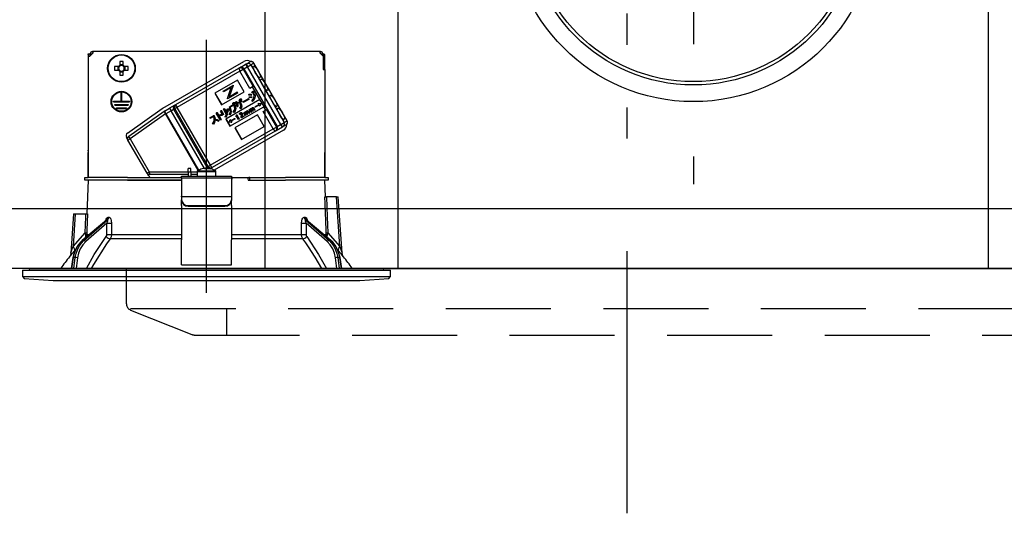
# Model space of a CAD drawing. Units: millimetres. Extents: x -53 to 6060, y -676 to 4222.
# Drawn here: x 3758 to 4053, y 2586 to 2734 of the extents above; entities that cross this region are included whole.
import ezdxf

# ---------------------------------------------------------------- set-up
doc = ezdxf.new("R2010")
doc.units = ezdxf.units.MM
doc.header["$LTSCALE"] = 3.75
for name, pattern in [('DASHDOT', [50.5, 30, -9, 2.5, -9]), ('HIDDEN', [12.6, 8.4, -4.2]), ('PHANTOM', [58, 30, -9, 2.5, -5, 2.5, -9])]:
    doc.linetypes.add(name, pattern=pattern)
doc.layers.add('1', color=7, linetype='Continuous', lineweight=9)
doc.layers.add('2', color=136, linetype='Continuous', lineweight=9, true_color=0x008080)
doc.layers.add('3', color=216, linetype='Continuous', lineweight=9, true_color=0x800080)

# ---------------------------------------------------------------- blocks, each defined once
blk = doc.blocks.new('G30')
at = {"layer": '3', "color": 216, "linetype": 'PHANTOM', "lineweight": 30, "true_color": 0x800080}
blk.add_line((3940, 2882.17), (3940, 2586.01), dxfattribs=at)
at = {"layer": '3', "color": 216, "linetype": 'HIDDEN', "lineweight": 30, "true_color": 0x800080}
for p, q in [((3790, 2648.85), (3790, 2659.5)), ((3791.26, 2647.5), (4089.47, 2647.5)), ((3791.26, 2647), (3809.64, 2639.64)), ((3820, 2647.5), (3820, 2639.5)), ((3810.39, 2639.5), (4070, 2639.5))]:
    blk.add_line(p, q, dxfattribs=at)
for centre, start, end in [((3792, 2648.85), 180, 248.1986), ((3810.39, 2641.5), 248.1986, 270), ((3810.39, 2641.5), 248.1986, 270)]:
    blk.add_arc(centre, 2, start, end, dxfattribs=at)
blk = doc.blocks.new('G31')
at = {"layer": '3', "color": 216, "linetype": 'Continuous', "lineweight": 30, "true_color": 0x800080}
for p, q in [((4048.5, 2857.5), (3871.5, 2857.5)), ((3871.5, 2659.5), (3871.5, 2857.5)), ((4048.5, 2829.5), (4048.5, 2857.5)), ((3871.5, 2829.5), (3831.5, 2829.5)), ((3831.5, 2829.5), (3831.5, 2659.5)), ((3861.52, 2829.5), (3846.5, 2829.5)), ((4048.5, 2659.5), (4048.5, 2829.5))]:
    blk.add_line(p, q, dxfattribs=at)
at = {"layer": '3', "color": 216, "linetype": 'PHANTOM', "lineweight": 30, "true_color": 0x800080}
for p, q in [((3960, 2839.29), (3960, 2684.77)), ((4032.68, 2764.5), (3881.64, 2764.5))]:
    blk.add_line(p, q, dxfattribs=at)
at = {"layer": '3', "color": 216, "linetype": 'Continuous', "lineweight": 30, "true_color": 0x800080}
for radius in [55, 50, 49]:
    blk.add_circle((3960, 2764.5), radius, dxfattribs=at)
blk = doc.blocks.new('G33')
at = {"layer": '2', "color": 136, "linetype": 'Continuous', "lineweight": 30, "true_color": 0x008080}
for p, q in [((3778.5, 2723.8), (3779, 2723.8)), ((3778.5, 2723.6), (3778.5, 2723.8)), ((3778.5, 2723.6), (3778.5, 2694.9)), ((3778.5, 2723.1), (3779, 2723.1)), ((3778.5, 2723.1), (3778.5, 2686.7)), ((3779.9, 2724), (3779, 2723.1)), ((3779, 2723.8), (3779, 2723.6)), ((3779.2, 2723.8), (3779, 2723.8)), ((3779, 2723.6), (3779, 2723.1)), ((3779.2, 2723.3), (3779.2, 2724)), ((3779.7, 2724.5), (3779.9, 2724.5)), ((3779.7, 2724), (3779.9, 2724)), ((3779.7, 2723.8), (3779.7, 2724)), ((3779.9, 2724.5), (3779.9, 2724)), ((3848.1, 2724.5), (3779.9, 2724.5)), ((3848.1, 2724), (3848.1, 2724.5)), ((3848.1, 2724.5), (3848.3, 2724.5)), ((3848.1, 2724), (3849, 2723.1)), ((3848.1, 2724), (3848.3, 2724)), ((3848.3, 2724), (3848.3, 2723.8)), ((3848.8, 2724), (3848.8, 2723.3)), ((3848.8, 2723.8), (3848.87, 2723.8)), ((3848.87, 2723.8), (3849.24, 2723.8)), ((3849, 2723.6), (3849, 2719.1)), ((3849, 2723.1), (3849, 2719.1)), ((3849.37, 2723.6), (3849.37, 2719.1)), ((3787.65, 2720.01), (3786.46, 2720.01)), ((3787.41, 2720.01), (3787.41, 2718.99)), ((3787.99, 2721.54), (3787.99, 2720.35)), ((3789.02, 2720.59), (3787.99, 2720.59)), ((3789.02, 2720.35), (3789.02, 2721.54)), ((3790.54, 2720.01), (3789.35, 2720.01)), ((3789.59, 2718.99), (3789.59, 2720.01)), ((3800.89, 2707.51), (3825.22, 2721.56)), ((3804.83, 2708.63), (3823.74, 2719.54)), ((3823.74, 2719.54), (3823.99, 2719.69)), ((3823.99, 2719.69), (3825.94, 2720.81)), ((3825.22, 2719.36), (3824.95, 2719.2)), ((3825.22, 2719.36), (3826.19, 2719.92)), ((3825.22, 2719.36), (3835.22, 2702.04)), ((3825.94, 2720.81), (3826.05, 2720.88)), ((3826.05, 2720.88), (3826.96, 2721.41)), ((3826.31, 2719.99), (3826.19, 2719.92)), ((3826.19, 2719.92), (3836.19, 2702.6)), ((3826.31, 2719.99), (3827.26, 2720.54)), ((3836.31, 2702.67), (3826.31, 2719.99)), ((3828.17, 2721.06), (3827.26, 2720.54)), ((3827.26, 2720.54), (3837.26, 2703.22)), ((3828.17, 2721.06), (3828.19, 2721.08)), ((3838.17, 2703.74), (3828.17, 2721.06)), ((3838.19, 2703.76), (3828.19, 2721.08)), ((3786.46, 2718.99), (3787.65, 2718.99)), ((3787.99, 2718.65), (3787.99, 2717.46)), ((3787.99, 2718.41), (3789.02, 2718.41)), ((3789.02, 2717.46), (3789.02, 2718.65)), ((3789.35, 2718.99), (3790.54, 2718.99)), ((3824.03, 2718.67), (3805.12, 2707.76)), ((3824.03, 2718.67), (3824.95, 2719.2)), ((3827.03, 2713.48), (3824.03, 2718.67)), ((3824.95, 2719.2), (3827.95, 2714.01)), ((3849, 2719.1), (3849.5, 2719.1)), ((3849.5, 2719.1), (3849.5, 2686.7)), ((3823.29, 2715.94), (3816.5, 2712.02)), ((3818.95, 2712.68), (3821.92, 2714.39)), ((3821.44, 2713.75), (3819.11, 2712.4)), ((3820.26, 2710.4), (3821.44, 2713.75)), ((3821.96, 2714.33), (3820.78, 2710.98)), ((3822.01, 2714.36), (3820.83, 2711.01)), ((3821.97, 2714.42), (3821.92, 2714.39)), ((3821.92, 2714.39), (3821.96, 2714.33)), ((3822.01, 2714.36), (3821.96, 2714.33)), ((3821.97, 2714.42), (3822.01, 2714.36)), ((3825.29, 2712.47), (3823.29, 2715.94)), ((3827.79, 2713.92), (3827.03, 2713.48)), ((3827.95, 2714.01), (3827.79, 2713.92)), ((3829.97, 2710.15), (3827.79, 2713.92)), ((3788.4, 2712.1), (3788.6, 2712.1)), ((3788.4, 2709.6), (3788.4, 2712.1)), ((3788.6, 2709.6), (3788.6, 2712.1)), ((3816.5, 2712.02), (3818.5, 2708.55)), ((3816.55, 2712.05), (3818.55, 2708.58)), ((3818.5, 2708.55), (3825.29, 2712.47)), ((3819.11, 2712.4), (3818.95, 2712.68)), ((3823.27, 2712.06), (3820.3, 2710.34)), ((3820.78, 2710.98), (3823.11, 2712.33)), ((3823.16, 2712.36), (3823.11, 2712.33)), ((3823.11, 2712.33), (3823.27, 2712.06)), ((3823.16, 2712.36), (3823.32, 2712.09)), ((3823.32, 2712.09), (3823.27, 2712.06)), ((3826.57, 2710.43), (3826.63, 2710.46)), ((3826.63, 2710.46), (3826.76, 2710.22)), ((3826.68, 2711.43), (3826.71, 2711.68)), ((3826.71, 2711.68), (3826.76, 2711.71)), ((3826.78, 2710.71), (3826.81, 2710.96)), ((3826.81, 2710.96), (3826.86, 2710.99)), ((3827.41, 2711.65), (3827.36, 2711.37)), ((3827.36, 2711.37), (3827.41, 2711.4)), ((3827.41, 2711.65), (3827.46, 2711.68)), ((3827.46, 2711.68), (3827.41, 2711.4)), ((3827.5, 2710.92), (3827.46, 2710.63)), ((3827.46, 2710.63), (3827.51, 2710.66)), ((3827.5, 2710.92), (3827.55, 2710.95)), ((3827.55, 2710.95), (3827.51, 2710.66)), ((3827.57, 2712.36), (3827.76, 2712.47)), ((3827.8, 2711.97), (3827.57, 2712.36)), ((3827.76, 2712.47), (3827.81, 2712.5)), ((3827.76, 2712.47), (3827.99, 2712.08)), ((3827.99, 2712.08), (3827.8, 2711.97)), ((3827.81, 2712.5), (3828.04, 2712.11)), ((3827.84, 2712.51), (3828.03, 2712.62)), ((3828.07, 2712.12), (3827.84, 2712.51)), ((3827.99, 2712.08), (3828.04, 2712.11)), ((3828.03, 2712.62), (3828.08, 2712.65)), ((3828.03, 2712.62), (3828.25, 2712.23)), ((3828.25, 2712.23), (3828.07, 2712.12)), ((3828.08, 2712.65), (3828.3, 2712.26)), ((3828.13, 2711.82), (3828.18, 2711.85)), ((3828.13, 2711.82), (3828.43, 2711.78)), ((3828.18, 2711.85), (3828.48, 2711.81)), ((3828.25, 2712.23), (3828.3, 2712.26)), ((3828.43, 2711.78), (3828.48, 2711.81)), ((3828.48, 2710.57), (3828.53, 2710.6)), ((3849.5, 2711.7), (3849.5, 2711.7)), ((3849.5, 2711.7), (3849.5, 2711.5)), ((3849.5, 2711.5), (3849.5, 2694.9)), ((3849.5, 2711.5), (3849.5, 2711.5)), ((3786.1, 2709.6), (3788.4, 2709.6)), ((3786.1, 2709.4), (3786.1, 2709.6)), ((3786.1, 2709.4), (3790.9, 2709.4)), ((3786.5, 2708.6), (3790.5, 2708.6)), ((3786.5, 2708.4), (3786.5, 2708.6)), ((3786.5, 2708.4), (3790.5, 2708.4)), ((3787, 2707.6), (3790, 2707.6)), ((3787, 2707.4), (3787, 2707.6)), ((3788.6, 2709.6), (3790.9, 2709.6)), ((3790, 2707.6), (3790, 2707.4)), ((3790.5, 2708.6), (3790.5, 2708.4)), ((3790.9, 2709.6), (3790.9, 2709.4)), ((3801.39, 2706.64), (3802.94, 2707.53)), ((3804.47, 2708.42), (3802.94, 2707.53)), ((3802.94, 2707.53), (3803.39, 2706.76)), ((3804.47, 2708.42), (3804.83, 2708.63)), ((3804.51, 2707.4), (3805.12, 2707.76)), ((3805.12, 2707.76), (3815.12, 2690.44)), ((3829.97, 2710.15), (3819.78, 2704.27)), ((3820.3, 2710.34), (3820.26, 2710.4)), ((3820.82, 2707.55), (3821.02, 2707.64)), ((3820.82, 2707.55), (3820.87, 2707.58)), ((3820.86, 2707.98), (3822.04, 2708.66)), ((3821, 2707.74), (3820.86, 2707.98)), ((3820.87, 2707.58), (3821.07, 2707.67)), ((3822.22, 2708.44), (3821, 2707.74)), ((3821.02, 2707.64), (3821.07, 2707.67)), ((3821.03, 2702.11), (3831.22, 2707.99)), ((3822.07, 2709.21), (3822.13, 2709.24)), ((3822.08, 2708.97), (3822.13, 2709)), ((3822.11, 2708.83), (3822.16, 2708.86)), ((3822.2, 2708.76), (3822.25, 2708.79)), ((3822.34, 2709.23), (3822.39, 2709.26)), ((3822.41, 2708.64), (3822.47, 2708.67)), ((3822.41, 2708.64), (3822.44, 2708.59)), ((3822.44, 2708.59), (3822.5, 2708.62)), ((3822.47, 2708.67), (3822.5, 2708.62)), ((3822.5, 2709.11), (3822.55, 2709.14)), ((3822.56, 2708.83), (3822.61, 2708.86)), ((3822.76, 2709.43), (3822.97, 2709.56)), ((3822.97, 2709.56), (3823.02, 2709.59)), ((3823.31, 2708.05), (3823.07, 2708.12)), ((3823.2, 2709.09), (3824.43, 2709.8)), ((3823.85, 2709.21), (3823.27, 2708.87)), ((3823.31, 2708.05), (3823.36, 2708.08)), ((3823.79, 2710.09), (3823.98, 2710.2)), ((3824.01, 2709.71), (3823.79, 2710.09)), ((3824.05, 2708.86), (3823.85, 2709.21)), ((3823.98, 2710.2), (3824.03, 2710.23)), ((3823.98, 2710.2), (3824.2, 2709.82)), ((3824.2, 2709.82), (3824.01, 2709.71)), ((3824.03, 2710.23), (3824.25, 2709.85)), ((3824.06, 2710.25), (3824.24, 2710.35)), ((3824.28, 2709.87), (3824.06, 2710.25)), ((3824.54, 2709.61), (3824.06, 2709.33)), ((3824.06, 2709.33), (3824.26, 2708.98)), ((3824.11, 2709.36), (3824.32, 2709.01)), ((3824.2, 2709.82), (3824.25, 2709.85)), ((3824.24, 2710.35), (3824.29, 2710.38)), ((3824.24, 2710.35), (3824.46, 2709.97)), ((3824.26, 2708.98), (3824.32, 2709.01)), ((3824.46, 2709.97), (3824.28, 2709.87)), ((3824.29, 2710.38), (3824.51, 2710)), ((3824.43, 2709.8), (3824.48, 2709.83)), ((3824.43, 2709.8), (3824.54, 2709.61)), ((3824.46, 2709.97), (3824.51, 2710)), ((3824.48, 2709.83), (3824.59, 2709.64)), ((3824.52, 2708.13), (3824.57, 2708.16)), ((3824.54, 2709.61), (3824.59, 2709.64)), ((3824.86, 2709.44), (3826.57, 2710.43)), ((3825, 2709.21), (3824.86, 2709.44)), ((3826.71, 2710.19), (3825, 2709.21)), ((3826.57, 2710.43), (3826.71, 2710.19)), ((3826.71, 2710.19), (3826.76, 2710.22)), ((3827.77, 2709.52), (3827.58, 2709.7)), ((3827.73, 2707.67), (3827.78, 2707.7)), ((3827.77, 2709.52), (3827.82, 2709.55)), ((3827.95, 2707.7), (3828.01, 2707.73)), ((3828.12, 2707.58), (3828.17, 2707.61)), ((3828.12, 2707.58), (3828.48, 2706.96)), ((3828.17, 2707.61), (3828.53, 2706.99)), ((3828.52, 2707.96), (3829.68, 2708.63)), ((3828.61, 2707.82), (3828.52, 2707.96)), ((3829.76, 2708.49), (3828.61, 2707.82)), ((3829.52, 2709.01), (3829.47, 2708.98)), ((3829.47, 2708.98), (3830.26, 2708.87)), ((3829.47, 2708.98), (3829.68, 2708.63)), ((3829.52, 2709.01), (3830.31, 2708.9)), ((3829.76, 2708.49), (3829.96, 2708.13)), ((3830.26, 2708.87), (3829.96, 2708.13)), ((3830.01, 2708.16), (3829.96, 2708.13)), ((3830.02, 2710.18), (3829.97, 2710.15)), ((3830.31, 2708.9), (3830.01, 2708.16)), ((3831.27, 2708.02), (3830.02, 2710.18)), ((3830.26, 2708.87), (3830.31, 2708.9)), ((3830.26, 2708.87), (3830.31, 2708.9)), ((3830.26, 2708.87), (3830.26, 2708.87)), ((3830.31, 2708.9), (3830.31, 2708.9)), ((3831.27, 2708.02), (3831.22, 2707.99)), ((3831.79, 2706.99), (3831.22, 2707.99)), ((3787, 2707.4), (3790, 2707.4)), ((3790.29, 2700.09), (3800.75, 2707.42)), ((3790.71, 2699.17), (3801.32, 2706.6)), ((3801.75, 2705.81), (3791.14, 2698.38)), ((3801.39, 2706.64), (3801.84, 2705.86)), ((3801.75, 2705.81), (3801.84, 2705.86)), ((3811.54, 2688.85), (3801.75, 2705.81)), ((3803.39, 2706.76), (3801.84, 2705.86)), ((3801.84, 2705.86), (3811.63, 2688.9)), ((3803.39, 2706.76), (3804.15, 2707.2)), ((3813.38, 2689.45), (3803.39, 2706.76)), ((3804.51, 2707.4), (3804.15, 2707.2)), ((3804.15, 2707.2), (3814.15, 2689.88)), ((3814.51, 2690.08), (3804.51, 2707.4)), ((3814.98, 2704.67), (3816.19, 2705.37)), ((3815.12, 2704.44), (3814.98, 2704.67)), ((3816.11, 2705.01), (3815.12, 2704.44)), ((3816.19, 2705.37), (3816.24, 2705.4)), ((3816.19, 2705.37), (3816.3, 2705.19)), ((3816.24, 2705.4), (3816.35, 2705.22)), ((3816.3, 2705.19), (3816.35, 2705.22)), ((3816.93, 2706.09), (3817.14, 2706.21)), ((3818.17, 2703.95), (3816.93, 2706.09)), ((3817.14, 2706.21), (3817.19, 2706.24)), ((3817.14, 2706.21), (3817.56, 2705.49)), ((3817.19, 2706.24), (3817.61, 2705.52)), ((3817.56, 2705.49), (3817.61, 2705.52)), ((3817.7, 2705.25), (3818.38, 2704.07)), ((3817.76, 2705.26), (3818.43, 2704.1)), ((3818.21, 2706.69), (3818.42, 2706.81)), ((3818.88, 2705.53), (3818.21, 2706.69)), ((3818.42, 2706.81), (3818.47, 2706.84)), ((3818.42, 2706.81), (3819.09, 2705.65)), ((3818.47, 2706.84), (3819.14, 2705.68)), ((3818.66, 2705.61), (3818.71, 2705.64)), ((3818.66, 2705.61), (3818.66, 2705.31)), ((3818.66, 2705.31), (3818.71, 2705.34)), ((3818.71, 2705.64), (3818.71, 2705.34)), ((3819.09, 2705.65), (3818.88, 2705.53)), ((3819.08, 2707.29), (3819.29, 2707.42)), ((3819.72, 2706.18), (3819.08, 2707.29)), ((3819.09, 2705.65), (3819.14, 2705.68)), ((3819.29, 2707.42), (3819.34, 2707.45)), ((3819.29, 2707.42), (3819.93, 2706.3)), ((3819.34, 2707.45), (3819.98, 2706.33)), ((3819.76, 2704.83), (3819.5, 2704.93)), ((3819.76, 2704.83), (3819.81, 2704.86)), ((3819.82, 2706.72), (3819.95, 2706.9)), ((3819.93, 2706.3), (3819.98, 2706.33)), ((3819.95, 2706.9), (3820, 2706.93)), ((3820.11, 2705.56), (3820.16, 2705.59)), ((3820.14, 2707.19), (3820.26, 2707.36)), ((3820.26, 2707.36), (3820.32, 2707.39)), ((3820.48, 2706.54), (3820.34, 2706.34)), ((3820.34, 2706.34), (3820.39, 2706.37)), ((3820.53, 2706.57), (3820.39, 2706.37)), ((3820.48, 2706.54), (3820.53, 2706.57)), ((3820.79, 2707.01), (3820.66, 2706.81)), ((3820.66, 2706.81), (3820.71, 2706.84)), ((3820.84, 2707.04), (3820.71, 2706.84)), ((3820.79, 2707.01), (3820.84, 2707.04)), ((3821.03, 2705.58), (3820.8, 2705.68)), ((3821.03, 2705.58), (3821.08, 2705.61)), ((3821.37, 2706.56), (3821.42, 2706.59)), ((3822.25, 2706.25), (3821.99, 2706.37)), ((3822.25, 2706.25), (3822.3, 2706.28)), ((3829.29, 2705.54), (3822.5, 2701.62)), ((3822.71, 2707.4), (3822.77, 2707.43)), ((3822.75, 2705.11), (3822.82, 2705.15)), ((3822.8, 2705.02), (3822.75, 2705.11)), ((3823.02, 2705.15), (3822.8, 2705.02)), ((3822.93, 2705.5), (3823.02, 2705.55)), ((3823.02, 2705.55), (3823.07, 2705.58)), ((3823.02, 2705.55), (3823.77, 2704.25)), ((3823.6, 2704.15), (3823.02, 2705.15)), ((3823.07, 2705.58), (3823.83, 2704.28)), ((3824.22, 2707.41), (3823.98, 2707.5)), ((3824.19, 2705.61), (3824.02, 2705.51)), ((3824.1, 2706.16), (3824.15, 2706.19)), ((3824.12, 2705.92), (3824.17, 2705.95)), ((3824.19, 2705.61), (3824.24, 2705.64)), ((3824.22, 2707.41), (3824.27, 2707.44)), ((3824.48, 2704.65), (3824.4, 2704.77)), ((3824.42, 2706.21), (3824.47, 2706.24)), ((3825.23, 2705.08), (3824.48, 2704.65)), ((3824.6, 2704.9), (3825.15, 2705.22)), ((3824.65, 2705.28), (3824.61, 2705.07)), ((3824.61, 2705.07), (3824.67, 2705.1)), ((3824.65, 2706.03), (3824.7, 2706.06)), ((3824.65, 2705.28), (3824.71, 2705.31)), ((3824.71, 2705.31), (3824.67, 2705.1)), ((3824.72, 2705.65), (3824.78, 2705.68)), ((3825.15, 2705.22), (3825.2, 2705.25)), ((3825.15, 2705.22), (3825.23, 2705.08)), ((3825.19, 2706.18), (3825.35, 2706.27)), ((3825.68, 2705.34), (3825.19, 2706.18)), ((3825.2, 2705.25), (3825.28, 2705.11)), ((3825.23, 2705.08), (3825.28, 2705.11)), ((3825.35, 2706.27), (3825.4, 2706.3)), ((3825.35, 2706.27), (3825.42, 2706.14)), ((3825.4, 2706.3), (3825.44, 2706.22)), ((3825.52, 2706.12), (3825.57, 2706.15)), ((3825.53, 2705.95), (3825.58, 2705.98)), ((3825.53, 2705.95), (3825.83, 2705.43)), ((3825.56, 2706.41), (3825.61, 2706.44)), ((3825.58, 2705.98), (3825.89, 2705.46)), ((3825.83, 2705.43), (3825.68, 2705.34)), ((3825.82, 2706.46), (3825.87, 2706.49)), ((3825.83, 2705.43), (3825.89, 2705.46)), ((3826.19, 2705.63), (3825.85, 2706.22)), ((3826.03, 2706.4), (3826.08, 2706.43)), ((3826.04, 2706.26), (3826.09, 2706.29)), ((3826.04, 2706.26), (3826.34, 2705.72)), ((3826.09, 2706.29), (3826.4, 2705.75)), ((3826.1, 2706.72), (3826.15, 2706.75)), ((3826.34, 2705.72), (3826.19, 2705.63)), ((3826.32, 2706.76), (3826.37, 2706.79)), ((3826.34, 2705.72), (3826.4, 2705.75)), ((3826.7, 2705.92), (3826.35, 2706.52)), ((3826.49, 2706.64), (3826.54, 2706.67)), ((3826.49, 2706.64), (3826.85, 2706.01)), ((3826.54, 2706.67), (3826.9, 2706.04)), ((3826.85, 2706.01), (3826.7, 2705.92)), ((3826.82, 2707.12), (3826.98, 2707.21)), ((3827.31, 2706.28), (3826.82, 2707.12)), ((3826.85, 2706.01), (3826.9, 2706.04)), ((3826.98, 2707.21), (3827.03, 2707.24)), ((3826.98, 2707.21), (3827.05, 2707.08)), ((3827.03, 2707.24), (3827.07, 2707.17)), ((3827.15, 2707.06), (3827.21, 2707.09)), ((3827.16, 2706.9), (3827.21, 2706.93)), ((3827.16, 2706.9), (3827.47, 2706.37)), ((3827.19, 2707.35), (3827.24, 2707.38)), ((3827.21, 2706.93), (3827.52, 2706.4)), ((3827.47, 2706.37), (3827.31, 2706.28)), ((3827.45, 2707.4), (3827.5, 2707.43)), ((3827.47, 2706.37), (3827.52, 2706.4)), ((3827.82, 2706.57), (3827.48, 2707.16)), ((3827.66, 2707.34), (3827.71, 2707.37)), ((3827.67, 2707.2), (3827.72, 2707.23)), ((3827.67, 2707.2), (3827.97, 2706.66)), ((3827.72, 2707.23), (3828.03, 2706.69)), ((3827.97, 2706.66), (3827.82, 2706.57)), ((3827.97, 2706.66), (3828.03, 2706.69)), ((3828.33, 2706.87), (3827.98, 2707.46)), ((3828.48, 2706.96), (3828.33, 2706.87)), ((3828.48, 2706.96), (3828.53, 2706.99)), ((3831.29, 2702.08), (3829.29, 2705.54)), ((3831.03, 2706.55), (3831.79, 2706.99)), ((3834.03, 2701.35), (3831.03, 2706.55)), ((3831.95, 2707.08), (3831.79, 2706.99)), ((3831.95, 2707.08), (3834.95, 2701.88)), ((3816.07, 2702.71), (3815.83, 2702.84)), ((3816.07, 2702.71), (3816.12, 2702.74)), ((3816.54, 2704.25), (3816.59, 2704.28)), ((3817.57, 2703.91), (3817.53, 2703.63)), ((3817.53, 2703.63), (3817.58, 2703.66)), ((3817.57, 2703.91), (3817.63, 2703.94)), ((3817.63, 2703.94), (3817.58, 2703.66)), ((3818.38, 2704.07), (3818.17, 2703.95)), ((3818.38, 2704.07), (3818.43, 2704.1)), ((3819.78, 2704.27), (3821.03, 2702.11)), ((3819.84, 2704.3), (3821.09, 2702.14)), ((3820.75, 2703.39), (3821.05, 2704.12)), ((3820.76, 2703.38), (3820.75, 2703.39)), ((3821.54, 2703.27), (3820.76, 2703.38)), ((3821.11, 2704.15), (3821.05, 2704.12)), ((3821.05, 2704.12), (3821.26, 2703.77)), ((3821.11, 2704.15), (3821.31, 2703.8)), ((3821.26, 2703.77), (3822.41, 2704.43)), ((3822.49, 2704.29), (3821.34, 2703.63)), ((3821.34, 2703.63), (3821.54, 2703.27)), ((3821.39, 2703.66), (3821.59, 2703.3)), ((3821.59, 2703.3), (3821.54, 2703.27)), ((3822.41, 2704.43), (3822.46, 2704.46)), ((3822.41, 2704.43), (3822.49, 2704.29)), ((3822.46, 2704.46), (3822.54, 2704.32)), ((3822.49, 2704.29), (3822.54, 2704.32)), ((3822.5, 2701.62), (3824.5, 2698.16)), ((3822.55, 2701.65), (3824.55, 2698.19)), ((3823.77, 2704.25), (3823.6, 2704.15)), ((3823.77, 2704.25), (3823.83, 2704.28)), ((3824.5, 2698.16), (3831.29, 2702.08)), ((3834.03, 2701.35), (3834.95, 2701.88)), ((3834.89, 2700.81), (3836.84, 2701.94)), ((3834.95, 2701.88), (3835.22, 2702.04)), ((3835.22, 2702.04), (3836.19, 2702.6)), ((3836.19, 2702.6), (3836.31, 2702.67)), ((3836.31, 2702.67), (3837.26, 2703.22)), ((3836.95, 2702), (3836.84, 2701.94)), ((3837.86, 2702.53), (3836.95, 2702)), ((3837.26, 2703.22), (3838.17, 2703.74)), ((3838.17, 2703.74), (3838.19, 2703.76)), ((3790.45, 2697.98), (3789.99, 2698.77)), ((3815.12, 2690.44), (3834.03, 2701.35)), ((3834.64, 2700.66), (3815.73, 2689.75)), ((3837.12, 2700.94), (3816.32, 2688.93)), ((3834.89, 2700.81), (3834.64, 2700.66)), ((3790.45, 2697.98), (3791.14, 2698.38)), ((3796.16, 2688.09), (3790.45, 2697.98)), ((3791.14, 2698.38), (3796.85, 2688.49)), ((3778.5, 2694.7), (3778.5, 2694.9)), ((3778.5, 2694.9), (3778.5, 2694.9)), ((3778.5, 2694.7), (3778.5, 2694.7)), ((3778.5, 2694.7), (3778.5, 2694.2)), ((3778.5, 2692.7), (3778.5, 2694.2)), ((3778.5, 2694.2), (3778.5, 2694.2)), ((3849.5, 2694.9), (3849.5, 2694.7)), ((3849.5, 2694.9), (3849.5, 2694.9)), ((3849.5, 2694.7), (3849.5, 2694.7)), ((3849.5, 2694.7), (3849.5, 2694.2)), ((3849.5, 2692.7), (3849.5, 2694.2)), ((3849.5, 2694.2), (3849.5, 2694.2)), ((3778.5, 2692.7), (3778.5, 2692.7)), ((3778.5, 2686.7), (3778.5, 2692.7)), ((3813.42, 2689.45), (3814.15, 2689.88)), ((3814.15, 2689.88), (3814.51, 2690.08)), ((3814.51, 2690.08), (3815.12, 2690.44)), ((3849.5, 2692.7), (3849.5, 2692.7)), ((3849.5, 2686.7), (3849.5, 2692.7)), ((3796.16, 2688.09), (3796.85, 2688.49)), ((3796.71, 2687.14), (3796.16, 2688.09)), ((3796.85, 2688.49), (3808.5, 2688.49)), ((3808.5, 2687.64), (3796.94, 2687.64)), ((3806.5, 2687.1), (3821.5, 2687.1)), ((3806.5, 2686.51), (3806.5, 2687.1)), ((3809.3, 2689.4), (3808.5, 2689.4)), ((3808.5, 2688.4), (3808.5, 2689.4)), ((3808.5, 2688.4), (3808.5, 2687.1)), ((3808.5, 2688.4), (3809.3, 2688.4)), ((3809.3, 2688.4), (3809.3, 2689.4)), ((3809.3, 2688.49), (3811.2, 2688.49)), ((3809.3, 2688.4), (3809.3, 2687.1)), ((3811.2, 2687.64), (3809.3, 2687.64)), ((3811.2, 2688.5), (3811.2, 2687.1)), ((3811.2, 2688.5), (3816.8, 2688.5)), ((3811.33, 2688.72), (3816.67, 2688.72)), ((3812.69, 2689.31), (3812.69, 2689.32)), ((3813.44, 2689.45), (3813.63, 2689.45)), ((3813.63, 2689.45), (3813.63, 2689.31)), ((3814.37, 2689.31), (3814.37, 2689.45)), ((3814.37, 2689.45), (3814.56, 2689.45)), ((3815.07, 2689.37), (3815.37, 2689.54)), ((3815.31, 2689.31), (3815.31, 2689.32)), ((3815.73, 2689.75), (3815.37, 2689.54)), ((3816.8, 2687.1), (3816.8, 2688.5)), ((3821.5, 2687.1), (3821.5, 2686.51)), ((3777.5, 2685.9), (3777.5, 2686.7)), ((3777.5, 2686.7), (3778.5, 2686.7)), ((3778.5, 2685.9), (3777.5, 2685.9)), ((3778.5, 2685.9), (3778.15, 2675.9)), ((3790.35, 2686.7), (3778.5, 2686.7)), ((3790.35, 2685.9), (3778.5, 2685.9)), ((3790.35, 2686.7), (3806.5, 2686.7)), ((3790.35, 2685.9), (3806.5, 2685.9)), ((3806.5, 2685.9), (3790.35, 2685.9)), ((3821.5, 2686.51), (3806.5, 2686.51)), ((3806.5, 2686.51), (3806.5, 2681.15)), ((3821.71, 2686.7), (3821.5, 2685.9)), ((3821.5, 2686.7), (3821.71, 2686.7)), ((3821.5, 2686.51), (3821.5, 2681.15)), ((3821.71, 2686.7), (3826.29, 2686.7)), ((3826.29, 2686.7), (3826.5, 2685.9)), ((3826.29, 2686.7), (3826.73, 2686.7)), ((3826.5, 2685.9), (3837.65, 2685.9)), ((3827, 2686.7), (3826.73, 2686.7)), ((3827, 2685.9), (3827, 2686.7)), ((3827, 2686.7), (3827.27, 2686.7)), ((3827.27, 2686.7), (3837.65, 2686.7)), ((3827.27, 2685.9), (3837.65, 2685.9)), ((3849.5, 2686.7), (3837.65, 2686.7)), ((3849.5, 2685.9), (3837.65, 2685.9)), ((3849.5, 2686.7), (3850.5, 2686.7)), ((3849.67, 2680.9), (3849.5, 2685.9)), ((3850.5, 2685.9), (3849.5, 2685.9)), ((3850.5, 2686.7), (3850.5, 2685.9)), ((3806.5, 2680.95), (3806.5, 2681.15)), ((3806.5, 2680.95), (3806.5, 2680.09)), ((3821.5, 2680.95), (3806.5, 2680.95)), ((3821.5, 2681.15), (3821.5, 2680.95)), ((3821.5, 2680.95), (3821.5, 2680.09)), ((3806.5, 2679.89), (3806.5, 2680.09)), ((3806.5, 2678.32), (3806.5, 2679.89)), ((3806.5, 2678.32), (3806.5, 2678.23)), ((3806.5, 2678.23), (3806.5, 2668.09)), ((3808.5, 2678.35), (3819.5, 2678.35)), ((3808.5, 2678.35), (3808.5, 2678.15)), ((3808.5, 2678.15), (3819.5, 2678.15)), ((3819.5, 2678.15), (3819.5, 2678.35)), ((3821.5, 2680.09), (3821.5, 2679.89)), ((3821.5, 2678.32), (3821.5, 2679.89)), ((3821.5, 2678.32), (3821.5, 2678.23)), ((3821.5, 2678.23), (3821.5, 2668.09)), ((3853, 2680.9), (3850.01, 2680.9)), ((3854.03, 2666.09), (3853, 2680.9)), ((3854.68, 2664.09), (3853.5, 2680.9)), ((3774.15, 2675.9), (3773.32, 2664.09)), ((3774.65, 2675.9), (3773.97, 2666.09)), ((3774.65, 2675.9), (3777.82, 2675.9)), ((3784.02, 2673.99), (3776.74, 2667.87)), ((3784.17, 2674.07), (3776.82, 2667.9)), ((3777.25, 2667.9), (3784.34, 2674.07)), ((3784.15, 2673.06), (3777.77, 2667.51)), ((3784.13, 2669.65), (3784.15, 2673.06)), ((3784.34, 2674.07), (3784.17, 2674.07)), ((3784.52, 2674.86), (3784.69, 2674.86)), ((3843.31, 2674.86), (3843.48, 2674.86)), ((3843.66, 2674.07), (3850.75, 2667.9)), ((3843.83, 2674.07), (3843.66, 2674.07)), ((3851.18, 2667.9), (3843.83, 2674.07)), ((3843.85, 2673.06), (3843.87, 2669.65)), ((3850.23, 2667.51), (3843.85, 2673.06)), ((3851.26, 2667.87), (3843.98, 2674)), ((3773.97, 2666.09), (3777.63, 2670.12)), ((3777.82, 2668.78), (3777.81, 2669.37)), ((3777.98, 2668.92), (3778.12, 2669.65)), ((3778.12, 2669.65), (3778.85, 2669.65)), ((3785.49, 2669.65), (3806.5, 2669.65)), ((3821.5, 2669.65), (3842.51, 2669.65)), ((3849.15, 2669.65), (3849.88, 2669.65)), ((3850.02, 2668.92), (3849.88, 2669.65)), ((3850.18, 2668.78), (3850.19, 2669.37)), ((3850.37, 2670.12), (3854.03, 2666.09)), ((3777.25, 2667.9), (3776.82, 2667.9)), ((3806.5, 2668.38), (3785.09, 2668.38)), ((3806.5, 2661.75), (3806.5, 2668.09)), ((3842.91, 2668.38), (3821.5, 2668.38)), ((3821.5, 2661.75), (3821.5, 2668.09)), ((3850.75, 2667.9), (3851.18, 2667.9)), ((3774.68, 2665.09), (3774.51, 2664.9)), ((3853.49, 2664.9), (3853.33, 2665.08)), ((3773.94, 2662.73), (3773.41, 2659.5)), ((3774.03, 2662.74), (3773.5, 2659.5)), ((3774.65, 2662.74), (3774.03, 2662.74)), ((3774.25, 2659.5), (3774.65, 2662.74)), ((3775.34, 2662.67), (3774.95, 2659.5)), ((3806.5, 2660.59), (3806.5, 2661.75)), ((3806.5, 2660.59), (3821.5, 2660.59)), ((3821.5, 2660.59), (3821.5, 2661.75)), ((3853.05, 2659.5), (3852.66, 2662.67)), ((3853.35, 2662.74), (3853.97, 2662.74)), ((3853.35, 2662.74), (3853.75, 2659.5)), ((3854.5, 2659.5), (3853.97, 2662.74)), ((3854.59, 2659.5), (3854.06, 2662.73)), ((3758.8, 2659), (3758.8, 2657.04)), ((3758.8, 2659), (3869.2, 2659)), ((3760.87, 2659.38), (3760.94, 2659)), ((3760.97, 2659.5), (3867.03, 2659.5)), ((3867.06, 2659), (3867.13, 2659.38)), ((3869.2, 2657.04), (3869.2, 2659)), ((3758.8, 2657.04), (3759.3, 2656.47)), ((3758.8, 2657.04), (3869.2, 2657.04)), ((3759.3, 2656.47), (3768, 2655.9)), ((3768, 2655.9), (3860, 2655.9)), ((3860, 2655.9), (3868.7, 2656.47)), ((3868.7, 2656.47), (3869.2, 2657.04))]:
    blk.add_line(p, q, dxfattribs=at)
for points in [[(3827.36, 2711.37), (3826.98, 2711.43), (3826.68, 2711.43)], [(3826.71, 2711.68), (3827.1, 2711.69), (3827.41, 2711.65)], [(3826.76, 2711.71), (3827.15, 2711.72), (3827.46, 2711.68)], [(3827.46, 2710.63), (3827.08, 2710.7), (3826.78, 2710.71)], [(3826.81, 2710.96), (3827.2, 2710.96), (3827.5, 2710.92)], [(3826.86, 2710.99), (3827.25, 2710.99), (3827.55, 2710.95)], [(3827.58, 2709.7), (3828.04, 2710.24), (3828.24, 2710.77)], [(3828.48, 2710.57), (3828.16, 2709.93), (3827.77, 2709.52)], [(3828.53, 2710.6), (3828.21, 2709.96), (3827.82, 2709.55)], [(3828.24, 2710.77), (3828.25, 2711.37), (3828.13, 2711.82)], [(3828.43, 2711.78), (3828.55, 2711.1), (3828.48, 2710.57)], [(3828.48, 2711.81), (3828.6, 2711.13), (3828.53, 2710.6)], [(3821.17, 2706.57), (3821.03, 2707.14), (3820.82, 2707.55)], [(3821.02, 2707.64), (3821.28, 2707.05), (3821.37, 2706.56)], [(3821.07, 2707.67), (3821.33, 2707.08), (3821.42, 2706.59)], [(3821.96, 2708.76), (3821.91, 2708.89), (3821.92, 2709)], [(3821.92, 2709), (3821.99, 2709.13), (3822.07, 2709.21)], [(3822.04, 2708.66), (3821.99, 2708.71), (3821.96, 2708.76)], [(3822.07, 2709.21), (3822.22, 2709.25), (3822.34, 2709.23)], [(3822.16, 2709.07), (3822.1, 2709.02), (3822.08, 2708.97)], [(3822.08, 2708.97), (3822.08, 2708.89), (3822.11, 2708.83)], [(3822.11, 2708.83), (3822.16, 2708.79), (3822.2, 2708.76)], [(3822.13, 2709.24), (3822.27, 2709.28), (3822.39, 2709.26)], [(3822.18, 2709.08), (3822.16, 2709.05), (3822.13, 2709)], [(3822.13, 2709), (3822.13, 2708.92), (3822.16, 2708.86)], [(3822.28, 2709.08), (3822.21, 2709.08), (3822.16, 2709.07)], [(3822.16, 2708.86), (3822.21, 2708.82), (3822.25, 2708.79)], [(3822.2, 2708.76), (3822.27, 2708.76), (3822.32, 2708.78)], [(3822.46, 2707.36), (3822.41, 2707.99), (3822.22, 2708.44)], [(3822.25, 2708.79), (3822.32, 2708.79), (3822.34, 2708.8)], [(3822.38, 2709), (3822.33, 2709.05), (3822.28, 2709.08)], [(3822.32, 2708.78), (3822.38, 2708.83), (3822.4, 2708.88)], [(3822.34, 2709.23), (3822.44, 2709.17), (3822.5, 2709.11)], [(3822.4, 2708.88), (3822.4, 2708.95), (3822.38, 2709)], [(3822.39, 2709.26), (3822.49, 2709.2), (3822.55, 2709.14)], [(3822.56, 2708.83), (3822.5, 2708.71), (3822.41, 2708.64)], [(3822.44, 2708.59), (3822.69, 2707.94), (3822.71, 2707.4)], [(3822.61, 2708.86), (3822.55, 2708.74), (3822.47, 2708.67)], [(3822.5, 2709.11), (3822.56, 2708.96), (3822.56, 2708.83)], [(3822.5, 2708.62), (3822.74, 2707.97), (3822.77, 2707.43)], [(3822.55, 2709.14), (3822.61, 2708.99), (3822.61, 2708.86)], [(3823.05, 2708.8), (3822.91, 2709.16), (3822.76, 2709.43)], [(3822.97, 2709.56), (3823.11, 2709.3), (3823.2, 2709.09)], [(3823.02, 2709.59), (3823.16, 2709.33), (3823.26, 2709.12)], [(3823.07, 2708.12), (3823.11, 2708.5), (3823.05, 2708.8)], [(3823.27, 2708.87), (3823.35, 2708.41), (3823.31, 2708.05)], [(3823.33, 2708.9), (3823.4, 2708.44), (3823.36, 2708.08)], [(3823.98, 2707.5), (3824.2, 2707.83), (3824.29, 2708.14)], [(3824.29, 2708.14), (3824.21, 2708.55), (3824.05, 2708.86)], [(3824.52, 2708.13), (3824.41, 2707.71), (3824.22, 2707.41)], [(3824.26, 2708.98), (3824.47, 2708.52), (3824.52, 2708.13)], [(3824.57, 2708.16), (3824.46, 2707.74), (3824.27, 2707.44)], [(3824.32, 2709.01), (3824.52, 2708.55), (3824.57, 2708.16)], [(3827.56, 2707.35), (3827.61, 2707.55), (3827.73, 2707.67)], [(3827.79, 2707.51), (3827.7, 2707.43), (3827.66, 2707.34)], [(3827.82, 2707.52), (3827.75, 2707.46), (3827.71, 2707.37)], [(3827.73, 2707.67), (3827.85, 2707.71), (3827.95, 2707.7)], [(3827.78, 2707.7), (3827.9, 2707.74), (3828.01, 2707.73)], [(3827.92, 2707.52), (3827.85, 2707.53), (3827.79, 2707.51)], [(3827.98, 2707.46), (3827.95, 2707.5), (3827.92, 2707.52)], [(3827.95, 2707.7), (3828.06, 2707.65), (3828.12, 2707.58)], [(3828.01, 2707.73), (3828.11, 2707.68), (3828.17, 2707.61)], [(3816.28, 2704), (3816.27, 2704.58), (3816.11, 2705.01)], [(3816.3, 2705.19), (3816.49, 2704.68), (3816.54, 2704.25)], [(3816.35, 2705.22), (3816.55, 2704.71), (3816.59, 2704.28)], [(3817.56, 2705.49), (3818.17, 2705.58), (3818.66, 2705.61)], [(3817.61, 2705.52), (3818.22, 2705.61), (3818.71, 2705.64)], [(3818.21, 2705.31), (3817.92, 2705.28), (3817.7, 2705.25)], [(3818.66, 2705.31), (3818.41, 2705.32), (3818.21, 2705.31)], [(3819.5, 2704.93), (3819.75, 2705.26), (3819.86, 2705.56)], [(3819.86, 2705.56), (3819.83, 2705.92), (3819.72, 2706.18)], [(3820.11, 2705.56), (3819.98, 2705.12), (3819.76, 2704.83)], [(3820.16, 2705.59), (3820.03, 2705.15), (3819.81, 2704.86)], [(3820.34, 2706.34), (3820.06, 2706.56), (3819.82, 2706.72)], [(3819.93, 2706.3), (3820.09, 2705.9), (3820.11, 2705.56)], [(3819.95, 2706.9), (3820.25, 2706.71), (3820.48, 2706.54)], [(3819.98, 2706.33), (3820.15, 2705.93), (3820.16, 2705.59)], [(3820, 2706.93), (3820.31, 2706.74), (3820.53, 2706.57)], [(3820.66, 2706.81), (3820.38, 2707.03), (3820.14, 2707.19)], [(3820.26, 2707.36), (3820.57, 2707.18), (3820.79, 2707.01)], [(3820.32, 2707.39), (3820.62, 2707.21), (3820.84, 2707.04)], [(3820.8, 2705.68), (3821.09, 2706.15), (3821.17, 2706.57)], [(3821.37, 2706.56), (3821.25, 2705.98), (3821.03, 2705.58)], [(3821.42, 2706.59), (3821.31, 2706.01), (3821.08, 2705.61)], [(3821.99, 2706.37), (3822.33, 2706.89), (3822.46, 2707.36)], [(3822.71, 2707.4), (3822.54, 2706.72), (3822.25, 2706.25)], [(3822.77, 2707.43), (3822.59, 2706.75), (3822.3, 2706.28)], [(3822.82, 2705.15), (3822.91, 2705.22), (3822.95, 2705.31)], [(3822.95, 2705.31), (3822.96, 2705.41), (3822.93, 2705.5)], [(3823.93, 2705.93), (3824, 2706.08), (3824.1, 2706.16)], [(3824.02, 2705.51), (3823.93, 2705.74), (3823.93, 2705.93)], [(3824.1, 2706.16), (3824.27, 2706.22), (3824.42, 2706.21)], [(3824.12, 2705.92), (3824.11, 2705.83), (3824.13, 2705.74), (3824.19, 2705.61)], [(3824.19, 2706.02), (3824.14, 2705.97), (3824.12, 2705.92)], [(3824.15, 2706.19), (3824.33, 2706.25), (3824.47, 2706.24)], [(3824.17, 2705.95), (3824.16, 2705.86), (3824.18, 2705.77), (3824.24, 2705.64)], [(3824.23, 2706.04), (3824.19, 2706), (3824.17, 2705.95)], [(3824.33, 2706.04), (3824.25, 2706.05), (3824.19, 2706.02)], [(3824.48, 2705.93), (3824.41, 2706.01), (3824.33, 2706.04)], [(3824.4, 2704.77), (3824.39, 2704.93), (3824.41, 2705.06)], [(3824.41, 2705.06), (3824.47, 2705.34), (3824.52, 2705.57)], [(3824.42, 2706.21), (3824.57, 2706.13), (3824.65, 2706.03)], [(3824.47, 2706.24), (3824.62, 2706.16), (3824.7, 2706.06)], [(3824.52, 2705.57), (3824.53, 2705.77), (3824.48, 2705.93)], [(3824.61, 2705.07), (3824.6, 2704.98), (3824.6, 2704.9)], [(3824.65, 2706.03), (3824.73, 2705.82), (3824.72, 2705.65)], [(3824.72, 2705.65), (3824.69, 2705.44), (3824.65, 2705.28)], [(3824.67, 2705.1), (3824.65, 2705.01), (3824.65, 2704.93)], [(3824.7, 2706.06), (3824.78, 2705.85), (3824.78, 2705.68)], [(3824.78, 2705.68), (3824.74, 2705.47), (3824.71, 2705.31)], [(3825.42, 2706.14), (3825.47, 2706.31), (3825.56, 2706.41)], [(3825.52, 2706.12), (3825.51, 2706.03), (3825.53, 2705.95)], [(3825.63, 2706.26), (3825.56, 2706.19), (3825.52, 2706.12)], [(3825.56, 2706.41), (3825.7, 2706.47), (3825.82, 2706.46)], [(3825.57, 2706.15), (3825.56, 2706.06), (3825.58, 2705.98)], [(3825.68, 2706.29), (3825.61, 2706.22), (3825.57, 2706.15)], [(3825.61, 2706.44), (3825.75, 2706.5), (3825.87, 2706.49)], [(3825.76, 2706.29), (3825.68, 2706.29), (3825.63, 2706.26)], [(3825.85, 2706.22), (3825.8, 2706.26), (3825.76, 2706.29)], [(3825.82, 2706.46), (3825.88, 2706.44), (3825.92, 2706.41)], [(3825.87, 2706.49), (3825.93, 2706.47), (3825.94, 2706.46)], [(3825.92, 2706.41), (3825.98, 2706.61), (3826.1, 2706.72)], [(3826.03, 2706.4), (3826.02, 2706.32), (3826.04, 2706.26)], [(3826.16, 2706.57), (3826.07, 2706.49), (3826.03, 2706.4)], [(3826.08, 2706.43), (3826.07, 2706.35), (3826.09, 2706.29)], [(3826.19, 2706.58), (3826.12, 2706.52), (3826.08, 2706.43)], [(3826.1, 2706.72), (3826.22, 2706.77), (3826.32, 2706.76)], [(3826.15, 2706.75), (3826.27, 2706.8), (3826.37, 2706.79)], [(3826.29, 2706.58), (3826.21, 2706.59), (3826.16, 2706.57)], [(3826.35, 2706.52), (3826.32, 2706.56), (3826.29, 2706.58)], [(3826.32, 2706.76), (3826.43, 2706.71), (3826.49, 2706.64)], [(3826.37, 2706.79), (3826.48, 2706.74), (3826.54, 2706.67)], [(3827.05, 2707.08), (3827.1, 2707.26), (3827.19, 2707.35)], [(3827.15, 2707.06), (3827.14, 2706.97), (3827.16, 2706.9)], [(3827.26, 2707.2), (3827.19, 2707.13), (3827.15, 2707.06)], [(3827.19, 2707.35), (3827.33, 2707.41), (3827.45, 2707.4)], [(3827.21, 2707.09), (3827.19, 2707), (3827.21, 2706.93)], [(3827.31, 2707.23), (3827.24, 2707.16), (3827.21, 2707.09)], [(3827.24, 2707.38), (3827.38, 2707.44), (3827.5, 2707.43)], [(3827.39, 2707.23), (3827.32, 2707.23), (3827.26, 2707.2)], [(3827.48, 2707.16), (3827.44, 2707.21), (3827.39, 2707.23)], [(3827.45, 2707.4), (3827.51, 2707.38), (3827.56, 2707.35)], [(3827.5, 2707.43), (3827.56, 2707.41), (3827.57, 2707.41)], [(3827.66, 2707.34), (3827.65, 2707.26), (3827.67, 2707.2)], [(3827.71, 2707.37), (3827.7, 2707.29), (3827.72, 2707.23)], [(3815.83, 2702.84), (3816.16, 2703.46), (3816.28, 2704)], [(3816.53, 2704.02), (3816.36, 2703.25), (3816.07, 2702.71)], [(3816.58, 2704.05), (3816.41, 2703.28), (3816.12, 2702.74)], [(3817.53, 2703.63), (3816.98, 2703.87), (3816.53, 2704.02)], [(3816.54, 2704.25), (3817.12, 2704.08), (3817.57, 2703.91)], [(3816.59, 2704.28), (3817.18, 2704.11), (3817.63, 2703.94)], [(3849.87, 2670.12), (3849.85, 2670.92), (3849.58, 2678.91), (3849.52, 2680.9)], [(3849.52, 2680.9), (3849.6, 2680.9), (3849.79, 2680.9), (3850.01, 2680.9)], [(3850.01, 2680.9), (3850.21, 2674.92), (3850.37, 2670.12)], [(3853, 2680.9), (3853.16, 2680.9), (3853.29, 2680.9), (3853.39, 2680.9), (3853.46, 2680.9), (3853.5, 2680.9), (3853.5, 2680.9)], [(3774.15, 2675.9), (3774.15, 2675.9), (3774.19, 2675.9), (3774.26, 2675.9), (3774.36, 2675.9), (3774.49, 2675.9), (3774.65, 2675.9)], [(3777.63, 2670.12), (3777.79, 2674.92), (3777.82, 2675.9)], [(3777.82, 2675.9), (3778.08, 2675.9), (3778.25, 2675.9), (3778.32, 2675.9)], [(3778.32, 2675.9), (3778.15, 2670.91), (3778.13, 2670.12)], [(3783.74, 2673.76), (3783.88, 2674.23), (3784.07, 2674.57), (3784.28, 2674.78), (3784.52, 2674.86)], [(3784.17, 2674.07), (3784.12, 2674.06), (3784.06, 2674.03), (3784.02, 2673.99)], [(3784.04, 2674.01), (3784.03, 2674.01), (3784.02, 2673.99)], [(3784.15, 2673.06), (3784.32, 2673.48), (3784.41, 2673.78), (3784.42, 2673.97), (3784.4, 2674.03), (3784.37, 2674.06), (3784.34, 2674.07)], [(3784.69, 2674.86), (3784.79, 2674.84), (3785.02, 2674.71), (3785.06, 2674.67), (3785.28, 2674.34), (3785.45, 2673.8), (3785.52, 2673.06)], [(3785.52, 2673.06), (3785.5, 2671.06), (3785.49, 2669.65)], [(3842.48, 2673.06), (3842.54, 2673.74), (3842.67, 2674.23), (3842.85, 2674.57), (3843.07, 2674.78), (3843.31, 2674.86)], [(3842.51, 2669.65), (3842.49, 2671.65), (3842.48, 2673.06)], [(3843.48, 2674.86), (3843.58, 2674.84), (3843.81, 2674.71), (3843.85, 2674.67), (3844.07, 2674.34), (3844.25, 2673.8), (3844.26, 2673.76)], [(3843.66, 2674.07), (3843.62, 2674.06), (3843.6, 2674.03), (3843.58, 2673.91), (3843.61, 2673.72), (3843.69, 2673.44), (3843.85, 2673.06)], [(3843.98, 2673.99), (3843.94, 2674.03), (3843.87, 2674.06), (3843.83, 2674.07)], [(3843.98, 2673.99), (3843.96, 2674.01), (3843.96, 2674.01)], [(3777.81, 2669.37), (3777.77, 2669.55), (3777.63, 2670.12)], [(3778.13, 2670.12), (3778.12, 2669.76), (3778.12, 2669.65)], [(3783.93, 2669.01), (3784.08, 2669.32), (3784.13, 2669.65)], [(3785.49, 2669.65), (3785.39, 2668.99), (3785.09, 2668.38)], [(3842.91, 2668.38), (3842.63, 2668.95), (3842.51, 2669.65)], [(3843.87, 2669.65), (3843.93, 2669.3), (3844.07, 2669.01)], [(3849.88, 2669.65), (3849.88, 2669.76), (3849.87, 2670.12)], [(3850.37, 2670.12), (3850.23, 2669.55), (3850.19, 2669.37)], [(3776.74, 2667.87), (3776.31, 2667.48), (3775.59, 2666.66), (3774.98, 2665.73), (3774.49, 2664.69), (3774.12, 2663.59), (3773.94, 2662.73)], [(3776.82, 2667.9), (3776.02, 2667.1), (3775.32, 2666.16), (3774.74, 2665.1), (3774.31, 2663.95), (3774.03, 2662.74)], [(3774.65, 2662.74), (3774.88, 2663.95), (3775.27, 2665.1), (3775.8, 2666.16), (3776.47, 2667.1), (3777.25, 2667.9)], [(3777.77, 2667.51), (3776.87, 2666.55), (3776.15, 2665.39), (3775.64, 2664.08), (3775.34, 2662.67)], [(3777.97, 2659.5), (3780.35, 2663.64), (3783.93, 2669.01)], [(3785.09, 2668.38), (3784.04, 2666.88), (3780.08, 2660.62), (3779.45, 2659.5)], [(3848.56, 2659.5), (3846.59, 2662.84), (3844.59, 2665.96), (3843.75, 2667.18), (3842.91, 2668.38)], [(3844.07, 2669.01), (3847.63, 2663.67), (3850.03, 2659.5)], [(3852.66, 2662.67), (3852.36, 2664.08), (3851.85, 2665.39), (3851.13, 2666.55), (3850.23, 2667.51)], [(3850.75, 2667.9), (3851.53, 2667.1), (3852.2, 2666.16), (3852.73, 2665.1), (3853.12, 2663.95), (3853.35, 2662.74)], [(3853.97, 2662.74), (3853.69, 2663.95), (3853.26, 2665.1), (3852.68, 2666.16), (3851.98, 2667.1), (3851.18, 2667.9)], [(3854.06, 2662.73), (3853.93, 2663.35), (3853.6, 2664.47), (3853.13, 2665.52), (3852.54, 2666.48), (3851.84, 2667.33), (3851.26, 2667.87)], [(3774.51, 2664.9), (3773.56, 2663.77), (3773.13, 2663.26), (3772.96, 2663.06), (3772.91, 2663)], [(3773.32, 2664.09), (3773.32, 2664.07), (3773.27, 2663.72), (3773.17, 2663.44), (3773.07, 2663.23), (3772.97, 2663.08), (3772.91, 2663)], [(3773.33, 2664.09), (3773.33, 2664.09), (3773.33, 2664.12), (3773.36, 2664.2), (3773.45, 2664.49), (3773.82, 2665.64), (3773.97, 2666.09)], [(3855.09, 2663), (3855.09, 2662.99), (3855.02, 2663.08), (3854.77, 2663.37), (3854.35, 2663.88), (3853.49, 2664.9)], [(3854.03, 2666.09), (3854.42, 2664.88), (3854.6, 2664.31), (3854.65, 2664.18), (3854.67, 2664.11), (3854.68, 2664.08), (3854.67, 2664.09)], [(3855.09, 2663), (3855.09, 2663), (3855.01, 2663.11), (3854.91, 2663.28), (3854.76, 2663.62), (3854.68, 2664.02), (3854.68, 2664.09)]]:
    blk.add_lwpolyline(points, dxfattribs=at)
for centre, radius in [((3788.5, 2719.5), 4.15), ((3788.5, 2719.5), 4), ((3788.5, 2709.5), 3.1), ((3788.5, 2709.5), 2.9)]:
    blk.add_circle(centre, radius, dxfattribs=at)
for centre, radius, start, end in [((3779.7, 2724), 0.5, 90, 180), ((3848.3, 2724), 0.5, 0, 90), ((3788.5, 2719.5), 0.997, 121.1149, 148.8851), ((3788.5, 2719.5), 0.851, 142.7589, 217.2411), ((3788.5, 2719.5), 0.851, 127.2411, 142.7589), ((3788.5, 2719.5), 0.851, 52.7589, 127.2411), ((3788.5, 2719.5), 0.997, 31.1149, 58.8851), ((3788.5, 2719.5), 0.851, 37.2411, 52.7589), ((3788.5, 2719.5), 0.851, 322.7589, 37.2411), ((3824.44, 2718.91), 0.9, 30, 120), ((3826.17, 2719.91), 1.9, 56.9715, 120), ((3827.41, 2720.63), 0.9, 30, 120), ((3788.5, 2719.5), 0.997, 211.1149, 238.8851), ((3788.5, 2719.5), 0.851, 217.2411, 232.7589), ((3788.5, 2719.5), 0.851, 232.7589, 307.2411), ((3788.5, 2719.5), 0.997, 301.1149, 328.8851), ((3788.5, 2719.5), 0.851, 307.2411, 322.7589), ((3801.84, 2705.86), 1.9, 120, 125), ((3801.84, 2705.86), 0.9, 120, 125), ((3834.44, 2701.59), 0.9, 300, 30), ((3836.17, 2702.59), 1.9, 300, 3.0285), ((3837.41, 2703.31), 0.9, 300, 30), ((3790.86, 2699.27), 1, 125, 210), ((3791.23, 2698.43), 0.9, 125, 210), ((3796.94, 2688.54), 0.9, 210, 270), ((3797.58, 2687.64), 1, 210, 250.0089), ((3811.47, 2688.5), 0.27, 122.336, 180), ((3814, 2684.5), 5, 105.2193, 122.336), ((3814, 2684.5), 4.99, 96.5034, 105.1879), ((3814, 2684.5), 4.99, 74.8121, 83.4966), ((3814, 2684.5), 5, 57.664, 74.7807), ((3816.53, 2688.5), 0.27, 0, 57.664), ((3853.15, 2600.35), 101.8, 142.0214, 144.4779), ((3774.85, 2600.35), 101.8, 35.5221, 37.9786), ((3760.97, 2659.4), 0.1, 90, 190), ((3867.03, 2659.4), 0.1, 350, 90)]:
    blk.add_arc(centre, radius, start, end, dxfattribs=at)
for centre, major_axis, ratio, start_param, end_param in [((3848.87, 2723.6), (0, -0.2), 0.669131, 1.570796, 3.141593), ((3849.24, 2723.6), (0, 0.2), 0.669131, -1.570796, 0), ((3790.94, 2719.5), (0, -10.05), 0.446198, -1.622069, -1.519524), ((3788.5, 2717.06), (-10.05, 0), 0.446198, -1.622069, -1.519524), ((3786.06, 2719.5), (0, 10.05), 0.446198, -1.622069, -1.519524), ((3824.19, 2718.76), (0.45, -0.779), 0.198825, 3.141593, 4.712389), ((3824.19, 2718.76), (0.45, -0.779), 0.980035, 1.570796, 3.141593), ((3826.39, 2720.04), (0.45, -0.779), 0.25, -3.141593, -1.570796), ((3826.5, 2720.1), (0.45, -0.779), 0.25, -3.141593, -1.570796), ((3826.5, 2720.1), (0.45, -0.779), 0.968246, 1.570796, 3.141593), ((3827.41, 2720.63), (0.45, -0.779), 0.968246, 1.570796, 3.141593), ((3788.5, 2721.94), (10.05, 0), 0.446198, -1.622069, -1.519524), ((3804.92, 2707.64), (-0.45, 0.779), 0.984808, 0, 1.570796), ((3805.28, 2707.85), (0.45, -0.779), 0.984808, 3.141593, 4.712389), ((3805.28, 2707.85), (0.45, -0.779), 0.198825, 3.141593, 4.712389), ((3801.84, 2705.86), (-0.516, 0.737), 0.115067, 0, 1.56073), ((3834.19, 2701.44), (0.45, -0.779), 0.980035, 0, 1.570796), ((3836.39, 2702.71), (0.45, -0.779), 0.25, -1.570796, 0), ((3836.5, 2702.78), (0.45, -0.779), 0.25, -1.570796, 0), ((3836.5, 2702.78), (0.45, -0.779), 0.968246, 0, 1.570796), ((3837.41, 2703.31), (0.45, -0.779), 0.968246, 0, 1.570796), ((3791.23, 2698.43), (-0.516, 0.737), 0.115067, 0, 1.56073), ((3834.19, 2701.44), (0.45, -0.779), 0.198825, -1.570796, 0), ((3814.92, 2690.32), (0.45, -0.779), 0.984808, -1.570796, 0), ((3815.28, 2690.53), (-0.45, 0.779), 0.984808, 1.570796, 3.141593), ((3815.28, 2690.53), (0.45, -0.779), 0.198825, -1.570796, 0), ((3796.94, 2688.54), (0, -0.9), 0.100194, -1.513014, 0), ((3814, 2684.94), (4.9, 0), 0.894934, 1.495267, 1.646326), ((3808.5, 2680.09), (-2, 0), 0.866025, 0, 1.570796), ((3808.5, 2679.89), (2, 0), 0.866025, 3.141593, 4.712389), ((3819.5, 2680.09), (-2, 0), 0.866025, 1.570796, 3.141593), ((3819.5, 2679.89), (2, 0), 0.866025, -1.570796, 0), ((3784.73, 2673.09), (-1, 0.007), 0.047692, 0.960687, 2.485011), ((3783.7, 2674.89), (-0.005, -1), 0.821576, 0.615142, 1.540173), ((3783.87, 2674.89), (0.005, -1), 0.816706, 0.606652, 1.531683), ((3843.27, 2673.09), (1, 0.007), 0.047692, -2.485011, -0.960687), ((3844.13, 2674.89), (-0.005, -1), 0.816706, -1.531683, -0.606652), ((3844.3, 2674.89), (0.005, -1), 0.821576, -1.540173, -0.615142), ((3777.13, 2670.15), (0.999, -0.033), 0.021274, -7.32972, -6.382811), ((3777.13, 2669.68), (-1, -0.015), 0.439067, 2.310188, 3.027643), ((3784.7, 2669.68), (-1, 0.007), 0.047633, 0.960683, 2.481939), ((3843.3, 2669.68), (1, 0.007), 0.047633, -2.481939, -0.960683), ((3850.87, 2670.15), (0.999, 0.033), 0.021274, -3.041967, -2.095058), ((3850.87, 2669.68), (-1, 0.015), 0.439067, 0.11395, 0.831404), ((3777.06, 2667.49), (-0.322, 0.383), 0.453348, -0.378039, -0.000363), ((3777.48, 2667.49), (-0.328, 0.377), 0.486156, -1.928192, -0.385987), ((3784.5, 2669.05), (0.813, -0.582), 0.404299, -2.033009, -0.52172), ((3843.5, 2669.05), (0.813, 0.582), 0.404299, -2.619872, -1.108583), ((3850.52, 2667.49), (-0.328, -0.377), 0.486156, -2.755605, -1.213401), ((3850.94, 2667.49), (-0.322, -0.383), 0.453348, 3.141593, 3.519632), ((3772.97, 2666.16), (-1.52, 1.3), 0.324618, -3.089939, -1.985955), ((3855.03, 2666.16), (1.52, 1.3), 0.324618, 1.985955, 3.089939), ((3774.44, 2662.65), (-0.493, 0.081), 0.071387, -0.602019, 0), ((3775.05, 2662.65), (-0.496, 0.062), 0.127696, -2.170664, -0.605928), ((3852.95, 2662.65), (-0.496, -0.062), 0.127696, -2.535665, -0.970929), ((3853.56, 2662.65), (-0.493, -0.081), 0.071387, -3.141593, -2.539574)]:
    blk.add_ellipse(centre, major_axis=major_axis, ratio=ratio, start_param=start_param, end_param=end_param, dxfattribs=at)
for centre in [(3829.06, 2718.46), (3831.31, 2714.56), (3834.09, 2709.76), (3836.34, 2705.86)]:
    blk.add_ellipse(centre, major_axis=(1, -1.73), ratio=0.25, dxfattribs=at)
blk = doc.blocks.new('G32')
at = {"layer": '2', "color": 136, "linetype": 'DASHDOT', "lineweight": 30, "true_color": 0x008080}
blk.add_line((3814, 2652.14), (3814, 2728), dxfattribs=at)
blk.add_blockref('G33', (0, 0))

msp = doc.modelspace()

# ---------------------------------------------------------------- linework, layer by layer
at = {"layer": '1', "color": 7, "linetype": 'Continuous', "lineweight": 30}
for p, q in [((3702, 2677.5), (4202, 2677.5)), ((4172, 2659.5), (3711, 2659.5)), ((3853, 2659.5), (3766, 2659.5)), ((3799, 2659.5), (4079, 2659.5))]:
    msp.add_line(p, q, dxfattribs=at)

# ---------------------------------------------------------------- block references
for name in ['G30', 'G31', 'G32']:
    msp.add_blockref(name, (0, 0))

doc.saveas('drawing.dxf')
